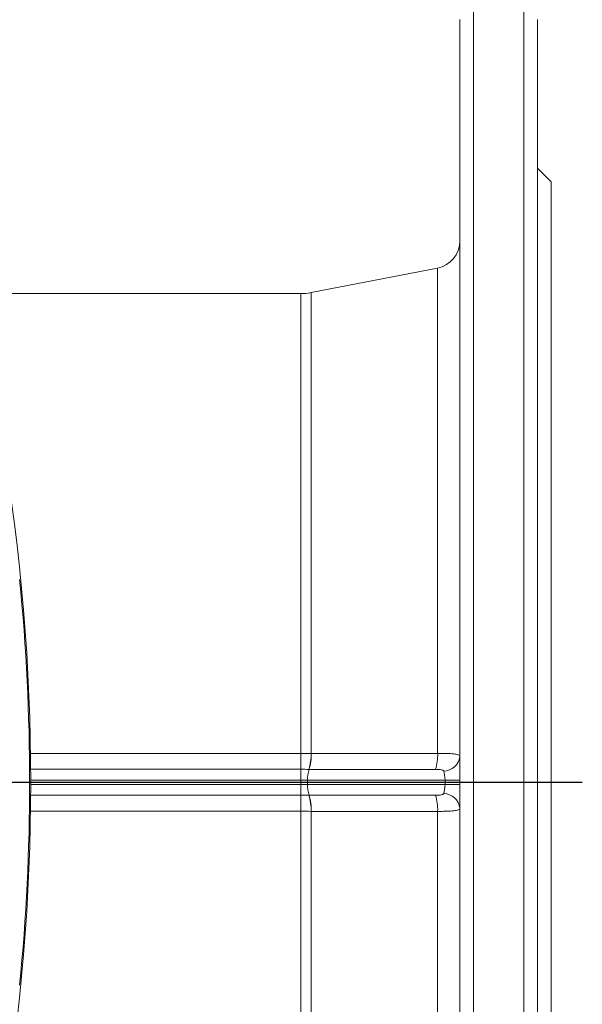
# Model space of a CAD drawing. Units: millimetres. Extents: x 5 to 589, y 4 to 836.
# Drawn here: x 227 to 289, y 166 to 274 of the extents above; entities that cross this region are included whole.
import ezdxf

# ---------------------------------------------------------------- set-up
doc = ezdxf.new("R2010")
doc.units = ezdxf.units.MM
doc.layers.add('FORMAT', color=7, linetype='Continuous')

# ---------------------------------------------------------------- blocks, each defined once
blk = doc.blocks.new('SW_CENTERMARKSYMBOL_1')
at = {"layer": 'FORMAT', "color": 0}
blk.add_line((2.5, 0), (103.42, 0), dxfattribs=at)

msp = doc.modelspace()

# ---------------------------------------------------------------- linework, layer by layer
at = {"color": 8, "linetype": 'Continuous', "lineweight": 0}
for p, q in [((277.06, 105.56), (277.06, 275.55)), ((282.56, 275.55), (282.56, 105.56)), ((273.13, 193.73), (273.13, 246.86)), ((258.13, 244.06), (258.13, 193.73)), ((259.27, 193.73), (259.27, 244.17)), ((258.13, 193.73), (228.54, 193.73)), ((258.13, 193.73), (258.13, 191.98)), ((228.56, 191.98), (258.13, 191.98)), ((258.13, 191.98), (258.13, 190.81)), ((228.56, 190.81), (258.13, 190.81)), ((228.56, 190.31), (258.13, 190.31)), ((258.13, 190.81), (258.89, 190.81)), ((258.13, 190.81), (258.13, 190.31)), ((258.13, 190.31), (258.89, 190.31)), ((258.13, 189.14), (258.13, 190.31)), ((258.89, 190.81), (273.94, 190.81)), ((258.89, 190.81), (258.89, 190.31)), ((258.89, 190.31), (273.94, 190.31)), ((275.56, 190.81), (273.94, 190.81)), ((273.94, 190.81), (273.94, 190.31)), ((275.56, 190.31), (273.94, 190.31)), ((228.56, 189.14), (258.13, 189.14)), ((258.13, 187.39), (258.13, 189.14)), ((258.13, 187.39), (228.54, 187.39)), ((258.13, 137.06), (258.13, 187.39)), ((259.27, 187.38), (259.27, 136.95)), ((273.13, 187.38), (273.13, 134.25))]:
    msp.add_line(p, q, dxfattribs=at)
at = {"color": 7, "linetype": 'Continuous', "lineweight": 15}
for p, q in [((275.56, 274.06), (275.56, 107.06)), ((284.06, 107.06), (284.06, 274.06)), ((285.56, 256.31), (284.06, 257.81)), ((285.56, 124.81), (285.56, 256.31)), ((273.13, 246.86), (259.27, 244.17)), ((258.13, 244.06), (222.12, 244.06))]:
    msp.add_line(p, q, dxfattribs=at)
at = {"color": 8, "linetype": 'Continuous', "lineweight": 0, "flags": 128}
for points in [[(273.13, 193.73), (266.82, 193.73), (259.29, 193.73)], [(259.04, 191.97), (261.5, 191.97), (271.31, 191.97), (272.89, 191.97)], [(259.04, 189.14), (261.5, 189.14), (271.31, 189.14), (272.89, 189.14)], [(273.13, 187.38), (266.82, 187.38), (259.29, 187.38)]]:
    msp.add_lwpolyline(points, dxfattribs=at)
at = {"color": 7, "linetype": 'Continuous', "lineweight": 15}
for centre, radius, start, end in [((3.06, 190.56), 225.5, 340.7074, 19.2926), ((272.56, 249.81), 3, 281, 0), ((258.13, 250.06), 6, 270, 281)]:
    msp.add_arc(centre, radius, start, end, dxfattribs=at)
at = {"color": 8, "linetype": 'Continuous', "lineweight": 0}
for centre, radius, start, end in [((3.06, 190.56), 225.38, 354.3441, 5.6559), ((254.49, 193.51), 4.78, 341.2412, 2.5793), ((254.51, 193.5), 4.78, 341.3431, 2.6802), ((268.34, 193.51), 4.8, 341.4024, 2.6939), ((273.8, 193.57), 1.78, 269.9503, 353.674), ((262.21, 190.96), 3.32, 162.2871, 182.7174), ((262.21, 190.15), 3.32, 177.2826, 197.7129), ((254.49, 187.6), 4.78, 357.4207, 18.7588), ((254.51, 187.61), 4.78, 357.3198, 18.6569), ((268.34, 187.61), 4.8, 357.3061, 18.5976), ((273.8, 187.54), 1.78, 6.326, 90.0497)]:
    msp.add_arc(centre, radius, start, end, dxfattribs=at)
for centre, start_param, end_param in [((273.56, 190.81), 4.712389, 5.622876), ((273.56, 190.31), 3.801902, 4.712389)]:
    msp.add_ellipse(centre, major_axis=(0, 1.25), ratio=0.305294, start_param=start_param, end_param=end_param, dxfattribs=at)
for points in [[(259.27, 193.73), (258.89, 193.73), (258.51, 193.73), (258.13, 193.73)], [(259.29, 193.73), (259.28, 193.73), (259.28, 193.73), (259.27, 193.73)], [(258.13, 191.98), (258.43, 191.98), (258.73, 191.98), (259.02, 191.97)], [(259.02, 191.97), (259.03, 191.97), (259.04, 191.97), (259.04, 191.97)], [(258.13, 189.14), (258.43, 189.14), (258.73, 189.14), (259.02, 189.14)], [(259.02, 189.14), (259.03, 189.14), (259.04, 189.14), (259.04, 189.14)], [(259.27, 187.38), (258.89, 187.39), (258.51, 187.39), (258.13, 187.39)], [(259.29, 187.38), (259.28, 187.38), (259.28, 187.38), (259.27, 187.38)]]:
    msp.add_open_spline(points, degree=3, dxfattribs=at)
for points, knots in [([(275.56, 193.37), (275.56, 193.41), (275.55, 193.45), (275.49, 193.51), (275.45, 193.54), (275.33, 193.59), (275.26, 193.61), (275.09, 193.64), (275, 193.66), (274.78, 193.68), (274.66, 193.7), (274.4, 193.71), (274.26, 193.72), (273.96, 193.73), (273.8, 193.73), (273.47, 193.73), (273.31, 193.73), (273.13, 193.73)], [0, 0, 0, 0, 0.125, 0.125, 0.25, 0.25, 0.375, 0.375, 0.5, 0.5, 0.625, 0.625, 0.75, 0.75, 0.875, 0.875, 1, 1, 1, 1]), ([(272.89, 191.97), (272.98, 191.97), (273.07, 191.97), (273.24, 191.96), (273.33, 191.96), (273.49, 191.94), (273.57, 191.92), (273.68, 191.89), (273.71, 191.88), (273.76, 191.84), (273.79, 191.82), (273.8, 191.79)], [0, 0, 0, 0, 0.25, 0.25, 0.5, 0.5, 0.75, 0.75, 0.875, 0.875, 1, 1, 1, 1]), ([(272.89, 189.14), (272.98, 189.14), (273.07, 189.14), (273.24, 189.15), (273.33, 189.15), (273.49, 189.17), (273.57, 189.19), (273.68, 189.22), (273.71, 189.24), (273.76, 189.27), (273.79, 189.29), (273.8, 189.32)], [0, 0, 0, 0, 0.25, 0.25, 0.5, 0.5, 0.75, 0.75, 0.875, 0.875, 1, 1, 1, 1]), ([(275.56, 187.74), (275.56, 187.7), (275.55, 187.66), (275.49, 187.6), (275.45, 187.57), (275.33, 187.53), (275.26, 187.5), (275.09, 187.47), (275, 187.45), (274.78, 187.43), (274.66, 187.42), (274.4, 187.4), (274.26, 187.39), (273.96, 187.39), (273.8, 187.38), (273.47, 187.38), (273.31, 187.38), (273.13, 187.38)], [0, 0, 0, 0, 0.125, 0.125, 0.25, 0.25, 0.375, 0.375, 0.5, 0.5, 0.625, 0.625, 0.75, 0.75, 0.875, 0.875, 1, 1, 1, 1])]:
    msp.add_open_spline(points, degree=3, knots=knots, dxfattribs=at)

# ---------------------------------------------------------------- block references
at = {"layer": 'FORMAT'}
msp.add_blockref('SW_CENTERMARKSYMBOL_1', (185.56, 190.56), dxfattribs=at)

doc.saveas('drawing.dxf')
